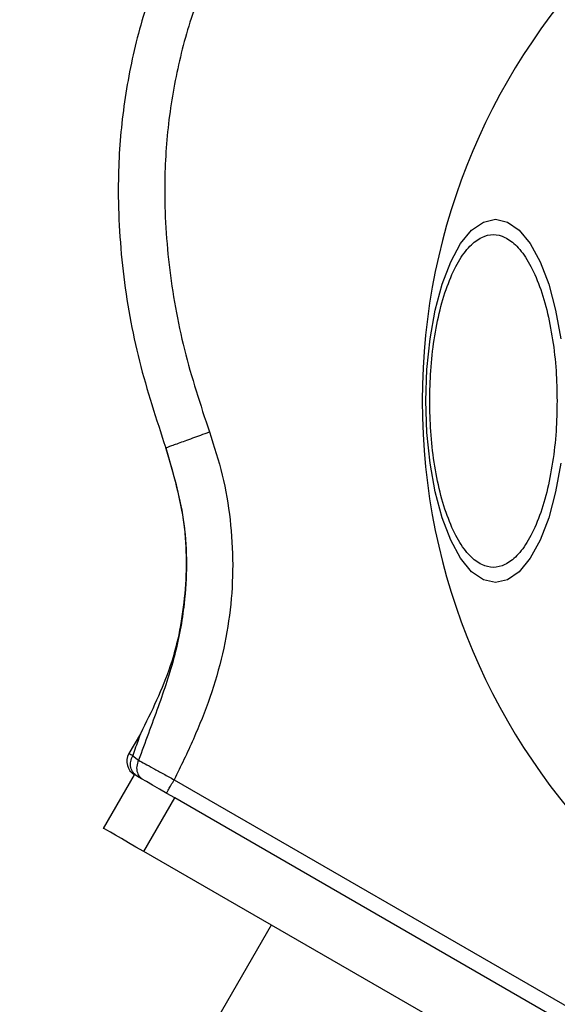
# Model space of a CAD drawing. Units: millimetres. Extents: x 2411 to 8084, y 3736 to 11044.
# Drawn here: x 4073 to 4108, y 8752 to 8816 of the extents above; entities that cross this region are included whole.
import ezdxf

# ---------------------------------------------------------------- set-up
doc = ezdxf.new("R2010")
doc.units = ezdxf.units.MM
doc.header["$LTSCALE"] = 50

msp = doc.modelspace()

# ---------------------------------------------------------------- linework, layer by layer
at = {"color": 7, "linetype": 'Continuous', "lineweight": 25}
for p, q in [((4082.298, 8788.278), (4082.304, 8788.26)), ((4080.67, 8769.775), (4079.925, 8768.485)), ((4080.168, 8768.345), (4080.548, 8768.059)), ((4078.291, 8763.655), (4080.291, 8767.119)), ((4082.851, 8766.796), (4148.013, 8729.175)), ((4080.889, 8762.155), (4082.889, 8765.619)), ((4146.975, 8728.619), (4082.889, 8765.619)), ((4099.075, 8751.655), (4080.889, 8762.155)), ((4089.116, 8757.405), (4072.866, 8729.259))]:
    msp.add_line(p, q, dxfattribs=at)
at = {"color": 7, "linetype": 'Continuous', "lineweight": 25, "flags": 128}
for points in [[(4107.834, 8787.269), (4107.503, 8785.414), (4107.054, 8783.737), (4106.5, 8782.289), (4105.858, 8781.115), (4105.148, 8780.249), (4104.391, 8779.719), (4103.61, 8779.541), (4102.83, 8779.719), (4102.073, 8780.249), (4101.363, 8781.115), (4100.721, 8782.289), (4100.167, 8783.737), (4099.718, 8785.414), (4099.387, 8787.269), (4099.184, 8789.247), (4099.116, 8791.287), (4099.184, 8793.326), (4099.387, 8795.304), (4099.718, 8797.16), (4100.167, 8798.837), (4100.721, 8800.284), (4101.363, 8801.459), (4102.073, 8802.324), (4102.83, 8802.854), (4103.61, 8803.032), (4104.391, 8802.854), (4105.148, 8802.324), (4105.858, 8801.459), (4106.5, 8800.284), (4107.054, 8798.837), (4107.503, 8797.16), (4107.834, 8795.304)], [(4082.889, 8765.619), (4082.382, 8765.912), (4081.895, 8766.193), (4081.446, 8766.453), (4081.052, 8766.68), (4080.729, 8766.867), (4080.489, 8767.005), (4080.341, 8767.091), (4080.291, 8767.119)], [(4080.889, 8762.155), (4080.382, 8762.448), (4079.895, 8762.729), (4079.446, 8762.989), (4079.052, 8763.216), (4078.729, 8763.403), (4078.489, 8763.541), (4078.341, 8763.626), (4078.291, 8763.655)]]:
    msp.add_lwpolyline(points, dxfattribs=at)
at = {"color": 7, "linetype": 'Continuous', "lineweight": 25}
for centre, radius, start, end in [((4140.432, 8791.287), 41.55, 360, 180), ((4140.432, 8791.287), 41.55, 180, 360), ((4080.791, 8767.985), 1, 150, 240), ((4011.045, 8648.973), 137.941, 59.92681, 60.04347)]:
    msp.add_arc(centre, radius, start, end, dxfattribs=at)
for points, knots in [([(4083.652, 8822.914), (4082.985, 8821.564), (4081.648, 8818.858), (4080.318, 8814.523), (4079.479, 8810.091), (4079.127, 8805.121), (4079.43, 8799.676), (4080.467, 8793.846), (4081.694, 8790.116), (4082.304, 8788.261)], [0, 0, 0, 0, 0.126277, 0.253113, 0.379314, 0.504454, 0.670586, 0.836099, 1, 1, 1, 1]), ([(4086.294, 8821.491), (4085.683, 8820.255), (4084.456, 8817.773), (4083.239, 8813.805), (4082.462, 8809.72), (4082.135, 8805.129), (4082.416, 8800.049), (4083.383, 8794.579), (4084.543, 8791.051), (4085.124, 8789.285)], [0, 0, 0, 0, 0.124474, 0.249793, 0.373596, 0.499707, 0.664734, 0.832137, 1, 1, 1, 1]), ([(4099.362, 8791.287), (4099.376, 8791.943), (4099.403, 8793.294), (4099.632, 8795.299), (4100.012, 8797.226), (4100.547, 8798.947), (4101.206, 8800.344), (4101.943, 8801.343), (4102.711, 8801.919), (4103.478, 8802.103), (4104.247, 8801.919), (4105.014, 8801.343), (4105.752, 8800.344), (4106.41, 8798.947), (4106.945, 8797.227), (4107.325, 8795.299), (4107.554, 8793.294), (4107.582, 8791.943), (4107.595, 8791.287)], [0, 0, 0, 0, 0.058259, 0.120005, 0.184321, 0.250001, 0.315683, 0.379992, 0.44174, 0.500001, 0.558257, 0.620002, 0.68432, 0.75, 0.815681, 0.879993, 0.941741, 1, 1, 1, 1]), ([(4107.595, 8791.287), (4107.582, 8790.631), (4107.554, 8789.279), (4107.325, 8787.275), (4106.945, 8785.347), (4106.41, 8783.627), (4105.752, 8782.229), (4105.014, 8781.231), (4104.247, 8780.654), (4103.478, 8780.47), (4102.711, 8780.654), (4101.943, 8781.231), (4101.206, 8782.229), (4100.547, 8783.627), (4100.012, 8785.347), (4099.632, 8787.275), (4099.403, 8789.279), (4099.376, 8790.631), (4099.362, 8791.287)], [0, 0, 0, 0, 0.058258, 0.120005, 0.184319, 0.25, 0.31568, 0.379997, 0.441743, 0.499999, 0.55826, 0.620008, 0.684317, 0.75, 0.815679, 0.879997, 0.941742, 1, 1, 1, 1]), ([(4082.304, 8788.261), (4082.346, 8788.276), (4082.408, 8788.298), (4082.766, 8788.428), (4083.234, 8788.598), (4084.02, 8788.884), (4084.756, 8789.151), (4085.124, 8789.285)], [0, 0, 0, 0, 0.2501456, 0.3756228, 0.5007841, 0.7503648, 1, 1, 1, 1]), ([(4085.124, 8789.285), (4085.424, 8788.36), (4086.025, 8786.508), (4086.511, 8783.617), (4086.689, 8780.696), (4086.519, 8777.787), (4086.021, 8774.914), (4085.208, 8772.118), (4084.121, 8769.409), (4083.274, 8767.667), (4082.851, 8766.796)], [0, 0, 0, 0, 0.124973, 0.250465, 0.376047, 0.501158, 0.624716, 0.750666, 0.875357, 1, 1, 1, 1]), ([(4082.304, 8788.261), (4082.777, 8786.618), (4083.724, 8783.33), (4083.674, 8778.721), (4082.944, 8774.771), (4081.792, 8771.415), (4080.972, 8769.204), (4080.548, 8768.059)], [0, 0, 0, 0, 0.244459, 0.489341, 0.653025, 0.820398, 1, 1, 1, 1]), ([(4082.298, 8788.278), (4082.749, 8786.741), (4083.651, 8783.666), (4083.684, 8778.833), (4082.807, 8774.079), (4081.382, 8771.21), (4080.67, 8769.775)], [0, 0, 0, 0, 0.249999, 0.5, 0.75, 1, 1, 1, 1]), ([(4080.67, 8769.775), (4080.668, 8769.77), (4080.664, 8769.759), (4080.623, 8769.647), (4080.476, 8769.231), (4080.299, 8768.72), (4080.168, 8768.345)], [0, 0, 0, 0, 0.087306, 0.180569, 0.398927, 1, 1, 1, 1]), ([(4080.473, 8767.014), (4080.375, 8767.088), (4080.179, 8767.236), (4080.029, 8767.59), (4080.008, 8767.984), (4080.115, 8768.225), (4080.168, 8768.345)], [0, 0, 0, 0, 0.250002, 0.499999, 0.75001, 1, 1, 1, 1]), ([(4080.548, 8768.059), (4080.497, 8767.926), (4080.396, 8767.661), (4080.446, 8767.279), (4080.598, 8766.982), (4080.754, 8766.865), (4080.833, 8766.807)], [0, 0, 0, 0, 0.2801258, 0.5593056, 0.7796783, 1, 1, 1, 1]), ([(4080.548, 8768.059), (4080.678, 8767.988), (4080.937, 8767.846), (4081.502, 8767.536), (4082.151, 8767.18), (4082.618, 8766.924), (4082.851, 8766.796)], [0, 0, 0, 0, 0.249816, 0.500525, 0.75069, 1, 1, 1, 1]), ([(4082.351, 8765.93), (4082.358, 8765.943), (4082.373, 8765.969), (4082.489, 8766.17), (4082.654, 8766.456), (4082.785, 8766.683), (4082.851, 8766.796)], [0, 0, 0, 0, 0.249988, 0.499979, 0.749984, 1, 1, 1, 1])]:
    msp.add_open_spline(points, degree=3, knots=knots, dxfattribs=at)

doc.saveas('drawing.dxf')
